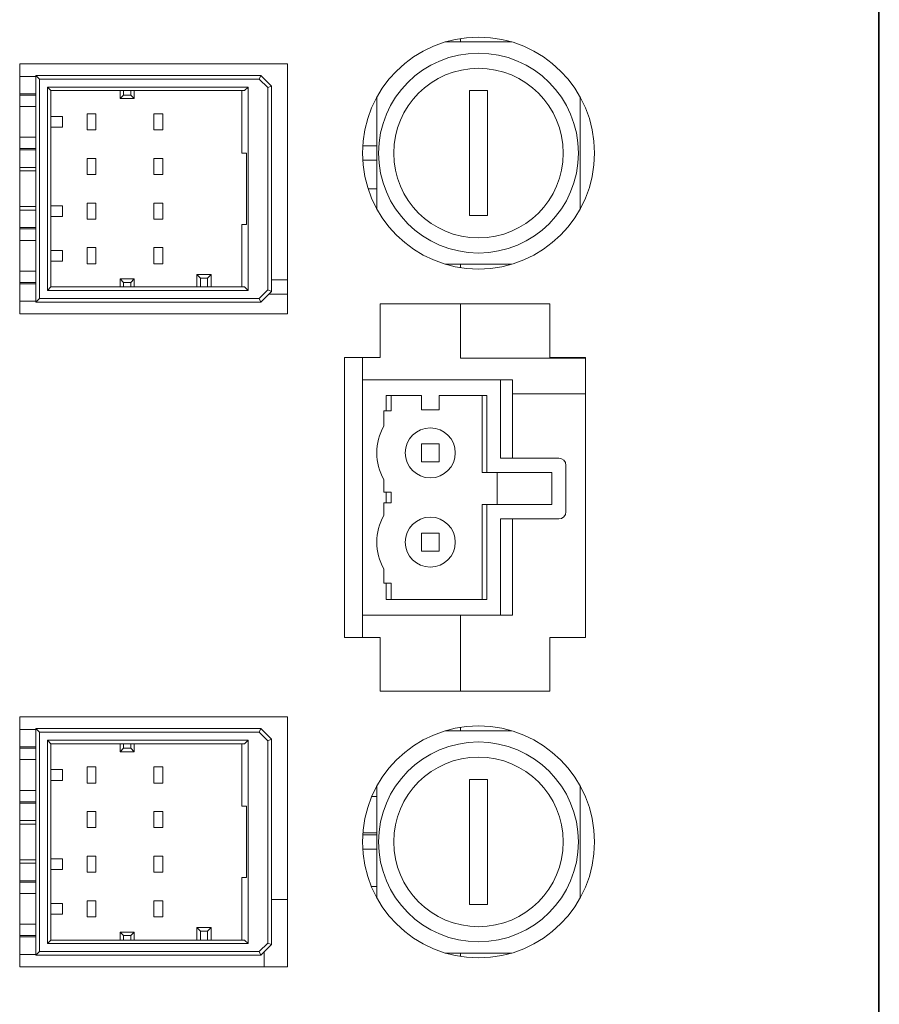
# Model space of a CAD drawing. Extents: x -1 to 435, y -3 to 385.
# Drawn here: x 214 to 262, y 277 to 332 of the extents above; entities that cross this region are included whole.
import ezdxf

# ---------------------------------------------------------------- set-up
doc = ezdxf.new("R2010")
doc.units = 0
doc.layers.add('RKC_OUTWORD', color=4, linetype='CONTINUOUS', lineweight=50)

msp = doc.modelspace()

# ---------------------------------------------------------------- linework, layer by layer
at = {"layer": 'RKC_OUTWORD', "color": 7, "linetype": 'Continuous', "lineweight": 18}
for p, q in [((261.78857644, 344.61827681, 60.64062674), (261.78857644, 174.61827502, 60.64062674)), ((261.73857559, 175.11827603, 60.64062674), (261.73857559, 344.11827579, 60.64062674)), ((241.20923836, 330.84327832, 60.64062674), (237.46791442, 330.84327832, 60.64062674)), ((238.33857623, 330.84327832, 60.64062674), (238.33857623, 331.04089007, 60.64062674)), ((228.63857687, 329.61827621, 60.64062674), (213.63857651, 329.61827621, 60.64062674)), ((213.63857651, 329.61827621, 60.64062674), (213.63857651, 315.61827764, 60.64062674)), ((228.63857687, 315.61827764, 60.64062674), (228.63857687, 329.61827621, 60.64062674)), ((214.53857661, 328.91827926, 60.64062674), (213.63857651, 328.91827926, 60.64062674)), ((214.53857661, 316.26827747, 60.64062674), (214.53857661, 328.96827266, 60.64062674)), ((214.7385765, 328.76827672, 60.64062674), (214.53857661, 328.96827266, 60.64062674)), ((227.13857662, 328.96827266, 60.64062674), (214.53857661, 328.96827266, 60.64062674)), ((227.05573362, 328.76827672, 60.64062674), (227.13857662, 328.96827266, 60.64062674)), ((227.73857654, 328.3682774, 60.64062674), (227.13857662, 328.96827266, 60.64062674)), ((214.7385765, 328.76827672, 60.64062674), (214.7385765, 316.46827713, 60.64062674)), ((227.05573362, 328.76827672, 60.64062674), (214.7385765, 328.76827672, 60.64062674)), ((215.18857644, 328.31827656, 60.64062674), (226.43857688, 328.31827656, 60.64062674)), ((215.18857644, 316.9182773, 60.64062674), (215.18857644, 328.31827656, 60.64062674)), ((215.18857644, 328.31827656, 60.64062674), (215.38857656, 328.11827317, 60.64062674)), ((226.43857688, 328.31827656, 60.64062674), (226.23857629, 328.11827317, 60.64062674)), ((226.43857688, 328.31827656, 60.64062674), (226.43857688, 316.9182773, 60.64062674)), ((227.53857688, 328.2854344, 60.64062674), (227.05573362, 328.76827672, 60.64062674)), ((227.53857688, 328.2854344, 60.64062674), (227.73857654, 328.3682774, 60.64062674)), ((227.73857654, 328.3682774, 60.64062674), (227.73857654, 316.86827645, 60.64062674)), ((213.63857651, 327.94327393, 60.64062674), (214.53857661, 327.94327393, 60.64062674)), ((214.53857661, 327.86805287, 60.64062674), (213.63857651, 327.86805287, 60.64062674)), ((215.38857656, 328.11827317, 60.64062674), (219.45857659, 328.11827317, 60.64062674)), ((215.38857656, 326.66827843, 60.64062674), (215.38857656, 328.11827317, 60.64062674)), ((219.25857646, 327.668273, 60.64062674), (219.25857646, 328.11827317, 60.64062674)), ((219.25857646, 327.668273, 60.64062674), (219.45857659, 327.86827639, 60.64062674)), ((219.45857659, 328.11827317, 60.64062674), (219.8585766, 328.11827317, 60.64062674)), ((219.45857659, 328.11827317, 60.64062674), (219.45857659, 327.86827639, 60.64062674)), ((219.45857659, 327.86827639, 60.64062674), (219.8585766, 327.86827639, 60.64062674)), ((219.8585766, 328.11827317, 60.64062674), (226.23857629, 328.11827317, 60.64062674)), ((219.8585766, 327.86827639, 60.64062674), (219.8585766, 328.11827317, 60.64062674)), ((219.8585766, 327.86827639, 60.64062674), (220.0585765, 327.668273, 60.64062674)), ((220.0585765, 327.668273, 60.64062674), (220.0585765, 328.11827317, 60.64062674)), ((226.08857655, 328.11827317, 60.64062674), (226.08857655, 324.61827353, 60.64062674)), ((227.53857688, 316.95111946, 60.64062674), (227.53857688, 328.2854344, 60.64062674)), ((233.63857676, 321.4941743, 60.64062674), (233.63857676, 327.74237648, 60.64062674)), ((238.83857724, 328.11827317, 60.64062674), (238.83857724, 321.11827761, 60.64062674)), ((239.8385774, 328.11827317, 60.64062674), (238.83857724, 328.11827317, 60.64062674)), ((239.8385774, 321.11827761, 60.64062674), (239.8385774, 328.11827317, 60.64062674)), ((245.03857602, 327.74237648, 60.64062674), (245.03857602, 321.4941743, 60.64062674)), ((213.63857651, 327.22827897, 60.64062674), (214.53857661, 327.22827897, 60.64062674)), ((219.25857646, 327.668273, 60.64062674), (220.0585765, 327.668273, 60.64062674)), ((215.38857656, 326.06827572, 60.64062674), (215.38857656, 326.66827843, 60.64062674)), ((215.38857656, 326.66827843, 60.64062674), (216.03857651, 326.66827843, 60.64062674)), ((216.03857651, 326.66827843, 60.64062674), (216.03857651, 326.06827572, 60.64062674)), ((217.40857651, 326.81827352, 60.64062674), (217.40857651, 325.91827318, 60.64062674)), ((217.40857651, 326.81827352, 60.64062674), (217.90857648, 326.81827352, 60.64062674)), ((217.90857648, 326.81827352, 60.64062674), (217.90857648, 325.91827318, 60.64062674)), ((221.15857649, 326.81827352, 60.64062674), (221.15857649, 325.91827318, 60.64062674)), ((221.15857649, 326.81827352, 60.64062674), (221.65857634, 326.81827352, 60.64062674)), ((221.65857634, 326.81827352, 60.64062674), (221.65857634, 325.91827318, 60.64062674)), ((215.38857656, 321.66827575, 60.64062674), (215.38857656, 326.06827572, 60.64062674)), ((216.03857651, 326.06827572, 60.64062674), (215.38857656, 326.06827572, 60.64062674)), ((217.40857651, 325.91827318, 60.64062674), (217.90857648, 325.91827318, 60.64062674)), ((221.15857649, 325.91827318, 60.64062674), (221.65857634, 325.91827318, 60.64062674)), ((214.53857661, 325.50827518, 60.64062674), (213.63857651, 325.50827518, 60.64062674)), ((233.63857676, 325.01827285, 60.64062674), (232.85089579, 325.01827285, 60.64062674)), ((213.63857651, 324.86850128, 60.64062674), (214.53857661, 324.86850128, 60.64062674)), ((214.53857661, 324.79327277, 60.64062674), (213.63857651, 324.79327277, 60.64062674)), ((226.08857655, 324.61827353, 60.64062674), (226.33857612, 324.61827353, 60.64062674)), ((226.33857612, 324.61827353, 60.64062674), (226.33857612, 320.6182766, 60.64062674)), ((217.40857651, 324.3182759, 60.64062674), (217.40857651, 323.41827557, 60.64062674)), ((217.40857651, 324.3182759, 60.64062674), (217.90857648, 324.3182759, 60.64062674)), ((217.90857648, 324.3182759, 60.64062674), (217.90857648, 323.41827557, 60.64062674)), ((221.15857649, 324.3182759, 60.64062674), (221.15857649, 323.41827557, 60.64062674)), ((221.15857649, 324.3182759, 60.64062674), (221.65857634, 324.3182759, 60.64062674)), ((221.65857634, 324.3182759, 60.64062674), (221.65857634, 323.41827557, 60.64062674)), ((232.85089579, 324.21827421, 60.64062674), (233.63857676, 324.21827421, 60.64062674)), ((213.63857651, 323.81827489, 60.64062674), (214.53857661, 323.81827489, 60.64062674)), ((214.53857661, 323.61827895, 60.64062674), (213.63857651, 323.61827895, 60.64062674)), ((217.40857651, 323.41827557, 60.64062674), (217.90857648, 323.41827557, 60.64062674)), ((221.15857649, 323.41827557, 60.64062674), (221.65857634, 323.41827557, 60.64062674)), ((233.15391835, 322.61827693, 60.64062674), (233.63857676, 322.61827693, 60.64062674)), ((217.40857651, 321.81827456, 60.64062674), (217.90857648, 321.81827456, 60.64062674)), ((217.40857651, 321.81827456, 60.64062674), (217.40857651, 320.91827423, 60.64062674)), ((217.90857648, 321.81827456, 60.64062674), (217.90857648, 320.91827423, 60.64062674)), ((221.15857649, 321.81827456, 60.64062674), (221.15857649, 320.91827423, 60.64062674)), ((221.15857649, 321.81827456, 60.64062674), (221.65857634, 321.81827456, 60.64062674)), ((221.65857634, 321.81827456, 60.64062674), (221.65857634, 320.91827423, 60.64062674)), ((214.53857661, 321.6182749, 60.64062674), (213.63857651, 321.6182749, 60.64062674)), ((214.53857661, 321.41827524, 60.64062674), (213.63857651, 321.41827524, 60.64062674)), ((215.38857656, 321.06827677, 60.64062674), (215.38857656, 321.66827575, 60.64062674)), ((216.03857651, 321.66827575, 60.64062674), (215.38857656, 321.66827575, 60.64062674)), ((216.03857651, 321.66827575, 60.64062674), (216.03857651, 321.06827677, 60.64062674)), ((215.38857656, 319.16827441, 60.64062674), (215.38857656, 321.06827677, 60.64062674)), ((216.03857651, 321.06827677, 60.64062674), (215.38857656, 321.06827677, 60.64062674)), ((217.40857651, 320.91827423, 60.64062674), (217.90857648, 320.91827423, 60.64062674)), ((221.15857649, 320.91827423, 60.64062674), (221.65857634, 320.91827423, 60.64062674)), ((226.33857612, 320.6182766, 60.64062674), (226.08857655, 320.6182766, 60.64062674)), ((226.08857655, 320.6182766, 60.64062674), (226.08857655, 317.11827696, 60.64062674)), ((238.83857724, 321.11827761, 60.64062674), (239.8385774, 321.11827761, 60.64062674)), ((213.63857651, 320.44327736, 60.64062674), (214.53857661, 320.44327736, 60.64062674)), ((214.53857661, 320.36805257, 60.64062674), (213.63857651, 320.36805257, 60.64062674)), ((213.63857651, 319.72827494, 60.64062674), (214.53857661, 319.72827494, 60.64062674)), ((215.38857656, 318.56827542, 60.64062674), (215.38857656, 319.16827441, 60.64062674)), ((215.38857656, 319.16827441, 60.64062674), (216.03857651, 319.16827441, 60.64062674)), ((216.03857651, 319.16827441, 60.64062674), (216.03857651, 318.56827542, 60.64062674)), ((217.40857651, 319.31827694, 60.64062674), (217.40857651, 318.41827661, 60.64062674)), ((217.40857651, 319.31827694, 60.64062674), (217.90857648, 319.31827694, 60.64062674)), ((217.90857648, 319.31827694, 60.64062674), (217.90857648, 318.41827661, 60.64062674)), ((221.15857649, 319.31827694, 60.64062674), (221.15857649, 318.41827661, 60.64062674)), ((221.15857649, 319.31827694, 60.64062674), (221.65857634, 319.31827694, 60.64062674)), ((221.65857634, 319.31827694, 60.64062674), (221.65857634, 318.41827661, 60.64062674)), ((215.38857656, 317.11827696, 60.64062674), (215.38857656, 318.56827542, 60.64062674)), ((216.03857651, 318.56827542, 60.64062674), (215.38857656, 318.56827542, 60.64062674)), ((217.40857651, 318.41827661, 60.64062674), (217.90857648, 318.41827661, 60.64062674)), ((221.15857649, 318.41827661, 60.64062674), (221.65857634, 318.41827661, 60.64062674)), ((241.20923836, 318.39327619, 60.64062674), (237.46791442, 318.39327619, 60.64062674)), ((238.33857623, 318.19566071, 60.64062674), (238.33857623, 318.39327619, 60.64062674)), ((214.53857661, 318.00827489, 60.64062674), (213.63857651, 318.00827489, 60.64062674)), ((223.55857637, 317.81827763, 60.64062674), (223.55857637, 317.11827696, 60.64062674)), ((223.7585765, 317.61827424, 60.64062674), (223.55857637, 317.81827763, 60.64062674)), ((224.35857641, 317.81827763, 60.64062674), (223.55857637, 317.81827763, 60.64062674)), ((224.15857629, 317.61827424, 60.64062674), (224.35857641, 317.81827763, 60.64062674)), ((224.35857641, 317.11827696, 60.64062674), (224.35857641, 317.81827763, 60.64062674)), ((213.63857651, 317.36849726, 60.64062674), (214.53857661, 317.36849726, 60.64062674)), ((214.53857661, 317.29327619, 60.64062674), (213.63857651, 317.29327619, 60.64062674)), ((219.25857646, 317.56827712, 60.64062674), (219.25857646, 317.11827696, 60.64062674)), ((219.45857659, 317.36827746, 60.64062674), (219.25857646, 317.56827712, 60.64062674)), ((220.0585765, 317.56827712, 60.64062674), (219.25857646, 317.56827712, 60.64062674)), ((219.45857659, 317.36827746, 60.64062674), (219.45857659, 317.11827696, 60.64062674)), ((219.8585766, 317.36827746, 60.64062674), (219.45857659, 317.36827746, 60.64062674)), ((220.0585765, 317.56827712, 60.64062674), (219.8585766, 317.36827746, 60.64062674)), ((219.8585766, 317.11827696, 60.64062674), (219.8585766, 317.36827746, 60.64062674)), ((220.0585765, 317.56827712, 60.64062674), (220.0585765, 317.11827696, 60.64062674)), ((223.7585765, 317.61827424, 60.64062674), (223.7585765, 317.11827696, 60.64062674)), ((224.15857629, 317.61827424, 60.64062674), (223.7585765, 317.61827424, 60.64062674)), ((224.15857629, 317.11827696, 60.64062674), (224.15857629, 317.61827424, 60.64062674)), ((227.73857654, 317.51827628, 60.64062674), (228.63857687, 317.51827628, 60.64062674)), ((215.38857656, 317.11827696, 60.64062674), (215.18857644, 316.9182773, 60.64062674)), ((226.43857688, 316.9182773, 60.64062674), (215.18857644, 316.9182773, 60.64062674)), ((219.45857659, 317.11827696, 60.64062674), (215.38857656, 317.11827696, 60.64062674)), ((219.8585766, 317.11827696, 60.64062674), (219.45857659, 317.11827696, 60.64062674)), ((223.7585765, 317.11827696, 60.64062674), (219.8585766, 317.11827696, 60.64062674)), ((224.15857629, 317.11827696, 60.64062674), (223.7585765, 317.11827696, 60.64062674)), ((226.23857629, 317.11827696, 60.64062674), (224.15857629, 317.11827696, 60.64062674)), ((226.43857688, 316.9182773, 60.64062674), (226.23857629, 317.11827696, 60.64062674)), ((227.05573362, 316.46827713, 60.64062674), (227.53857688, 316.95111946, 60.64062674)), ((227.73857654, 316.86827645, 60.64062674), (227.13857662, 316.26827747, 60.64062674)), ((227.73857654, 316.86827645, 60.64062674), (227.53857688, 316.95111946, 60.64062674)), ((227.58857679, 316.71827764, 60.64062674), (228.63857687, 316.71827764, 60.64062674)), ((213.63857651, 316.31827459, 60.64062674), (214.53857661, 316.31827459, 60.64062674)), ((214.53857661, 316.26827747, 60.64062674), (214.7385765, 316.46827713, 60.64062674)), ((227.13857662, 316.26827747, 60.64062674), (214.53857661, 316.26827747, 60.64062674)), ((227.05573362, 316.46827713, 60.64062674), (214.7385765, 316.46827713, 60.64062674)), ((227.13857662, 316.26827747, 60.64062674), (227.05573362, 316.46827713, 60.64062674)), ((243.33857704, 316.16827578, 60.64062674), (233.83857642, 316.16827578, 60.64062674)), ((233.83857642, 313.16827715, 60.64062674), (233.83857642, 316.16827578, 60.64062674)), ((238.33857623, 313.1182763, 60.64062674), (238.33857623, 316.16827578, 60.64062674)), ((243.33857704, 316.16827578, 60.64062674), (243.33857704, 313.16827715, 60.64062674)), ((213.63857651, 315.61827764, 60.64062674), (228.63857687, 315.61827764, 60.64062674)), ((231.83857609, 313.16827715, 60.64062674), (233.83857642, 313.16827715, 60.64062674)), ((231.83857609, 313.16827715, 60.64062674), (231.83857609, 297.46827588, 60.64062674)), ((232.83857626, 313.16827715, 60.64062674), (232.83857626, 311.91827461, 60.64062674)), ((238.33857623, 313.1182763, 60.64062674), (245.33857737, 313.1182763, 60.64062674)), ((243.33857704, 313.16827715, 60.64062674), (245.33857737, 313.16827715, 60.64062674)), ((245.33857737, 297.46827588, 60.64062674), (245.33857737, 313.16827715, 60.64062674)), ((232.83857626, 311.91827461, 60.64062674), (232.83857626, 298.71827469, 60.64062674)), ((240.56870264, 311.91827461, 60.64062674), (232.83857626, 311.91827461, 60.64062674)), ((240.56870264, 307.51827464, 60.64062674), (240.56870264, 311.91827461, 60.64062674)), ((240.56870264, 311.91827461, 60.64062674), (241.23857689, 311.91827461, 60.64062674)), ((241.23857689, 307.51827464, 60.64062674), (241.23857689, 311.91827461, 60.64062674)), ((234.17062644, 311.03827536, 60.64062674), (236.13857624, 311.03827536, 60.64062674)), ((234.17062644, 310.16827479, 60.64062674), (234.17062644, 311.03827536, 60.64062674)), ((234.43857726, 310.16827479, 60.64062674), (234.43857726, 311.03827536, 60.64062674)), ((236.13857624, 310.23827672, 60.64062674), (236.13857624, 311.03827536, 60.64062674)), ((239.806525, 311.03827536, 60.64062674), (237.1385764, 311.03827536, 60.64062674)), ((237.1385764, 311.03827536, 60.64062674), (237.1385764, 310.23827672, 60.64062674)), ((239.53857605, 306.718276, 60.64062674), (239.53857605, 311.03827536, 60.64062674)), ((239.806525, 306.718276, 60.64062674), (239.806525, 311.03827536, 60.64062674)), ((241.23857689, 311.11827597, 60.64062674), (245.33857737, 311.11827597, 60.64062674)), ((234.17062644, 310.16827479, 60.64062674), (234.03857608, 310.16827479, 60.64062674)), ((234.03857608, 309.31493745, 60.64062674), (234.03857608, 310.16827479, 60.64062674)), ((234.17062644, 310.16827479, 60.64062674), (234.43857726, 310.16827479, 60.64062674)), ((236.13857624, 310.23827672, 60.64062674), (237.1385764, 310.23827672, 60.64062674)), ((237.1385764, 308.318277, 60.64062674), (236.13857624, 308.318277, 60.64062674)), ((236.13857624, 307.31827498, 60.64062674), (236.13857624, 308.318277, 60.64062674)), ((237.1385764, 307.31827498, 60.64062674), (237.1385764, 308.318277, 60.64062674)), ((243.8385762, 307.51827464, 60.64062674), (240.56870264, 307.51827464, 60.64062674)), ((237.1385764, 307.31827498, 60.64062674), (236.13857624, 307.31827498, 60.64062674)), ((244.23857738, 304.51827601, 60.64062674), (244.23857738, 307.11827532, 60.64062674)), ((234.03857608, 305.618276, 60.64062674), (234.03857608, 306.32161454, 60.64062674)), ((239.53857605, 306.718276, 60.64062674), (239.806525, 306.718276, 60.64062674)), ((243.43857688, 306.718276, 60.64062674), (239.806525, 306.718276, 60.64062674)), ((240.3807636, 304.91827533, 60.64062674), (240.3807636, 306.718276, 60.64062674)), ((243.43857688, 306.718276, 60.64062674), (243.43857688, 304.91827533, 60.64062674)), ((234.03857608, 305.618276, 60.64062674), (234.17062644, 305.618276, 60.64062674)), ((234.17062644, 305.01827702, 60.64062674), (234.17062644, 305.618276, 60.64062674)), ((234.43857726, 305.618276, 60.64062674), (234.17062644, 305.618276, 60.64062674)), ((234.43857726, 305.618276, 60.64062674), (234.43857726, 305.01827702, 60.64062674)), ((234.17062644, 305.01827702, 60.64062674), (234.03857608, 305.01827702, 60.64062674)), ((234.03857608, 304.31493849, 60.64062674), (234.03857608, 305.01827702, 60.64062674)), ((234.17062644, 305.01827702, 60.64062674), (234.43857726, 305.01827702, 60.64062674)), ((239.53857605, 304.91827533, 60.64062674), (239.806525, 304.91827533, 60.64062674)), ((239.53857605, 299.59827766, 60.64062674), (239.53857605, 304.91827533, 60.64062674)), ((239.806525, 304.91827533, 60.64062674), (239.806525, 299.59827766, 60.64062674)), ((243.43857688, 304.91827533, 60.64062674), (239.806525, 304.91827533, 60.64062674)), ((240.56870264, 304.11827669, 60.64062674), (243.8385762, 304.11827669, 60.64062674)), ((240.56870264, 298.71827469, 60.64062674), (240.56870264, 304.11827669, 60.64062674)), ((241.23857689, 298.71827469, 60.64062674), (241.23857689, 304.11827669, 60.64062674)), ((236.13857624, 302.31827602, 60.64062674), (236.13857624, 303.31827432, 60.64062674)), ((237.1385764, 303.31827432, 60.64062674), (236.13857624, 303.31827432, 60.64062674)), ((237.1385764, 302.31827602, 60.64062674), (237.1385764, 303.31827432, 60.64062674)), ((237.1385764, 302.31827602, 60.64062674), (236.13857624, 302.31827602, 60.64062674)), ((234.03857608, 300.51827535, 60.64062674), (234.03857608, 301.32161185, 60.64062674)), ((234.03857608, 300.51827535, 60.64062674), (234.17062644, 300.51827535, 60.64062674)), ((234.17062644, 299.59827766, 60.64062674), (234.17062644, 300.51827535, 60.64062674)), ((234.17062644, 300.51827535, 60.64062674), (234.43857726, 300.51827535, 60.64062674)), ((234.43857726, 299.59827766, 60.64062674), (234.43857726, 300.51827535, 60.64062674)), ((234.17062644, 299.59827766, 60.64062674), (239.806525, 299.59827766, 60.64062674)), ((232.83857626, 298.71827469, 60.64062674), (232.83857626, 297.46827588, 60.64062674)), ((232.83857626, 298.71827469, 60.64062674), (240.56870264, 298.71827469, 60.64062674)), ((238.33857623, 294.46827725, 60.64062674), (238.33857623, 298.71827469, 60.64062674)), ((241.23857689, 298.71827469, 60.64062674), (240.56870264, 298.71827469, 60.64062674)), ((233.83857642, 297.46827588, 60.64062674), (231.83857609, 297.46827588, 60.64062674)), ((233.83857642, 294.46827725, 60.64062674), (233.83857642, 297.46827588, 60.64062674)), ((243.33857704, 297.46827588, 60.64062674), (243.33857704, 294.46827725, 60.64062674)), ((245.33857737, 297.46827588, 60.64062674), (243.33857704, 297.46827588, 60.64062674)), ((233.83857642, 294.46827725, 60.64062674), (243.33857704, 294.46827725, 60.64062674)), ((228.63857687, 293.01827506, 60.64062674), (213.63857651, 293.01827506, 60.64062674)), ((213.63857651, 293.01827506, 60.64062674), (213.63857651, 279.01827649, 60.64062674)), ((228.63857687, 279.01827649, 60.64062674), (228.63857687, 293.01827506, 60.64062674)), ((238.33857623, 292.24327684, 60.64062674), (238.33857623, 292.44089231, 60.64062674)), ((214.53857661, 292.31827438, 60.64062674), (213.63857651, 292.31827438, 60.64062674)), ((214.53857661, 279.66827631, 60.64062674), (214.53857661, 292.36827523, 60.64062674)), ((214.7385765, 292.16827557, 60.64062674), (214.53857661, 292.36827523, 60.64062674)), ((227.13857662, 292.36827523, 60.64062674), (214.53857661, 292.36827523, 60.64062674)), ((227.05573362, 292.16827557, 60.64062674), (214.7385765, 292.16827557, 60.64062674)), ((214.7385765, 292.16827557, 60.64062674), (214.7385765, 279.86827597, 60.64062674)), ((227.05573362, 292.16827557, 60.64062674), (227.13857662, 292.36827523, 60.64062674)), ((227.53857688, 291.68543324, 60.64062674), (227.05573362, 292.16827557, 60.64062674)), ((227.73857654, 291.76827625, 60.64062674), (227.13857662, 292.36827523, 60.64062674)), ((241.20923836, 292.24327684, 60.64062674), (237.46791442, 292.24327684, 60.64062674)), ((213.63857651, 291.3432765, 60.64062674), (214.53857661, 291.3432765, 60.64062674)), ((215.18857644, 291.7182754, 60.64062674), (226.43857688, 291.7182754, 60.64062674)), ((215.18857644, 291.7182754, 60.64062674), (215.38857656, 291.51827574, 60.64062674)), ((215.18857644, 280.31827614, 60.64062674), (215.18857644, 291.7182754, 60.64062674)), ((215.38857656, 291.51827574, 60.64062674), (219.45857659, 291.51827574, 60.64062674)), ((215.38857656, 290.06827541, 60.64062674), (215.38857656, 291.51827574, 60.64062674)), ((219.25857646, 291.06827557, 60.64062674), (219.25857646, 291.51827574, 60.64062674)), ((219.45857659, 291.51827574, 60.64062674), (219.8585766, 291.51827574, 60.64062674)), ((219.45857659, 291.51827574, 60.64062674), (219.45857659, 291.26827523, 60.64062674)), ((219.8585766, 291.51827574, 60.64062674), (226.23857629, 291.51827574, 60.64062674)), ((219.8585766, 291.26827523, 60.64062674), (219.8585766, 291.51827574, 60.64062674)), ((220.0585765, 291.06827557, 60.64062674), (220.0585765, 291.51827574, 60.64062674)), ((226.08857655, 291.51827574, 60.64062674), (226.08857655, 288.0182761, 60.64062674)), ((226.43857688, 291.7182754, 60.64062674), (226.23857629, 291.51827574, 60.64062674)), ((226.43857688, 291.7182754, 60.64062674), (226.43857688, 280.31827614, 60.64062674)), ((227.53857688, 291.68543324, 60.64062674), (227.73857654, 291.76827625, 60.64062674)), ((227.53857688, 280.3511183, 60.64062674), (227.53857688, 291.68543324, 60.64062674)), ((227.73857654, 291.76827625, 60.64062674), (227.73857654, 280.26827529, 60.64062674)), ((214.53857661, 291.26805544, 60.64062674), (213.63857651, 291.26805544, 60.64062674)), ((219.25857646, 291.06827557, 60.64062674), (219.45857659, 291.26827523, 60.64062674)), ((219.25857646, 291.06827557, 60.64062674), (220.0585765, 291.06827557, 60.64062674)), ((219.45857659, 291.26827523, 60.64062674), (219.8585766, 291.26827523, 60.64062674)), ((219.8585766, 291.26827523, 60.64062674), (220.0585765, 291.06827557, 60.64062674)), ((213.63857651, 290.62827595, 60.64062674), (214.53857661, 290.62827595, 60.64062674)), ((215.38857656, 289.46827643, 60.64062674), (215.38857656, 290.06827541, 60.64062674)), ((215.38857656, 290.06827541, 60.64062674), (216.03857651, 290.06827541, 60.64062674)), ((216.03857651, 290.06827541, 60.64062674), (216.03857651, 289.46827643, 60.64062674)), ((217.40857651, 290.21827609, 60.64062674), (217.40857651, 289.31827575, 60.64062674)), ((217.40857651, 290.21827609, 60.64062674), (217.90857648, 290.21827609, 60.64062674)), ((217.90857648, 290.21827609, 60.64062674), (217.90857648, 289.31827575, 60.64062674)), ((221.15857649, 290.21827609, 60.64062674), (221.15857649, 289.31827575, 60.64062674)), ((221.15857649, 290.21827609, 60.64062674), (221.65857634, 290.21827609, 60.64062674)), ((221.65857634, 290.21827609, 60.64062674), (221.65857634, 289.31827575, 60.64062674)), ((215.38857656, 285.06827645, 60.64062674), (215.38857656, 289.46827643, 60.64062674)), ((216.03857651, 289.46827643, 60.64062674), (215.38857656, 289.46827643, 60.64062674)), ((217.40857651, 289.31827575, 60.64062674), (217.90857648, 289.31827575, 60.64062674)), ((221.15857649, 289.31827575, 60.64062674), (221.65857634, 289.31827575, 60.64062674)), ((233.63857676, 282.89417655, 60.64062674), (233.63857676, 289.142375, 60.64062674)), ((239.8385774, 289.51827541, 60.64062674), (238.83857724, 289.51827541, 60.64062674)), ((238.83857724, 289.51827541, 60.64062674), (238.83857724, 282.51827613, 60.64062674)), ((239.8385774, 282.51827613, 60.64062674), (239.8385774, 289.51827541, 60.64062674)), ((245.03857602, 289.142375, 60.64062674), (245.03857602, 282.89417655, 60.64062674)), ((214.53857661, 288.90827589, 60.64062674), (213.63857651, 288.90827589, 60.64062674)), ((213.63857651, 288.26849826, 60.64062674), (214.53857661, 288.26849826, 60.64062674)), ((214.53857661, 288.19327534, 60.64062674), (213.63857651, 288.19327534, 60.64062674)), ((226.08857655, 288.0182761, 60.64062674), (226.33857612, 288.0182761, 60.64062674)), ((226.33857612, 288.0182761, 60.64062674), (226.33857612, 284.01827544, 60.64062674)), ((233.35540068, 288.55827555, 60.64062674), (233.63857676, 288.55827555, 60.64062674)), ((217.40857651, 287.71827661, 60.64062674), (217.40857651, 286.81827627, 60.64062674)), ((217.40857651, 287.71827661, 60.64062674), (217.90857648, 287.71827661, 60.64062674)), ((217.90857648, 287.71827661, 60.64062674), (217.90857648, 286.81827627, 60.64062674)), ((221.15857649, 287.71827661, 60.64062674), (221.65857634, 287.71827661, 60.64062674)), ((221.15857649, 287.71827661, 60.64062674), (221.15857649, 286.81827627, 60.64062674)), ((221.65857634, 287.71827661, 60.64062674), (221.65857634, 286.81827627, 60.64062674)), ((213.63857651, 287.21827559, 60.64062674), (214.53857661, 287.21827559, 60.64062674)), ((214.53857661, 287.01827593, 60.64062674), (213.63857651, 287.01827593, 60.64062674)), ((217.40857651, 286.81827627, 60.64062674), (217.90857648, 286.81827627, 60.64062674)), ((221.15857649, 286.81827627, 60.64062674), (221.65857634, 286.81827627, 60.64062674)), ((233.63857676, 286.41827509, 60.64062674), (232.85089579, 286.41827509, 60.64062674)), ((232.85783601, 286.51827678, 60.64062674), (233.63857676, 286.51827678, 60.64062674)), ((232.85089579, 285.61827645, 60.64062674), (233.63857676, 285.61827645, 60.64062674)), ((214.53857661, 285.01827561, 60.64062674), (213.63857651, 285.01827561, 60.64062674)), ((214.53857661, 284.81827595, 60.64062674), (213.63857651, 284.81827595, 60.64062674)), ((215.38857656, 284.46827561, 60.64062674), (215.38857656, 285.06827645, 60.64062674)), ((216.03857651, 285.06827645, 60.64062674), (215.38857656, 285.06827645, 60.64062674)), ((216.03857651, 285.06827645, 60.64062674), (216.03857651, 284.46827561, 60.64062674)), ((217.40857651, 285.21827527, 60.64062674), (217.40857651, 284.3182768, 60.64062674)), ((217.40857651, 285.21827527, 60.64062674), (217.90857648, 285.21827527, 60.64062674)), ((217.90857648, 285.21827527, 60.64062674), (217.90857648, 284.3182768, 60.64062674)), ((221.15857649, 285.21827527, 60.64062674), (221.65857634, 285.21827527, 60.64062674)), ((221.15857649, 285.21827527, 60.64062674), (221.15857649, 284.3182768, 60.64062674)), ((221.65857634, 285.21827527, 60.64062674), (221.65857634, 284.3182768, 60.64062674)), ((215.38857656, 282.56827511, 60.64062674), (215.38857656, 284.46827561, 60.64062674)), ((216.03857651, 284.46827561, 60.64062674), (215.38857656, 284.46827561, 60.64062674)), ((217.40857651, 284.3182768, 60.64062674), (217.90857648, 284.3182768, 60.64062674)), ((221.15857649, 284.3182768, 60.64062674), (221.65857634, 284.3182768, 60.64062674)), ((213.63857651, 283.84327621, 60.64062674), (214.53857661, 283.84327621, 60.64062674)), ((214.53857661, 283.76805328, 60.64062674), (213.63857651, 283.76805328, 60.64062674)), ((226.33857612, 284.01827544, 60.64062674), (226.08857655, 284.01827544, 60.64062674)), ((226.08857655, 284.01827544, 60.64062674), (226.08857655, 280.5182758, 60.64062674)), ((213.63857651, 283.12827565, 60.64062674), (214.53857661, 283.12827565, 60.64062674)), ((233.63857676, 283.51827629, 60.64062674), (233.33857727, 283.51827629, 60.64062674)), ((215.38857656, 281.96827613, 60.64062674), (215.38857656, 282.56827511, 60.64062674)), ((215.38857656, 282.56827511, 60.64062674), (216.03857651, 282.56827511, 60.64062674)), ((216.03857651, 282.56827511, 60.64062674), (216.03857651, 281.96827613, 60.64062674)), ((217.40857651, 282.71827579, 60.64062674), (217.40857651, 281.81827545, 60.64062674)), ((217.40857651, 282.71827579, 60.64062674), (217.90857648, 282.71827579, 60.64062674)), ((217.90857648, 282.71827579, 60.64062674), (217.90857648, 281.81827545, 60.64062674)), ((221.15857649, 282.71827579, 60.64062674), (221.15857649, 281.81827545, 60.64062674)), ((221.15857649, 282.71827579, 60.64062674), (221.65857634, 282.71827579, 60.64062674)), ((221.65857634, 282.71827579, 60.64062674), (221.65857634, 281.81827545, 60.64062674)), ((227.73857654, 282.7932752, 60.64062674), (228.63857687, 282.7932752, 60.64062674)), ((238.83857724, 282.51827613, 60.64062674), (239.8385774, 282.51827613, 60.64062674)), ((215.38857656, 280.5182758, 60.64062674), (215.38857656, 281.96827613, 60.64062674)), ((216.03857651, 281.96827613, 60.64062674), (215.38857656, 281.96827613, 60.64062674)), ((214.53857661, 281.40827559, 60.64062674), (213.63857651, 281.40827559, 60.64062674)), ((217.40857651, 281.81827545, 60.64062674), (217.90857648, 281.81827545, 60.64062674)), ((221.15857649, 281.81827545, 60.64062674), (221.65857634, 281.81827545, 60.64062674)), ((219.45857659, 280.76827631, 60.64062674), (219.25857646, 280.96827597, 60.64062674)), ((220.0585765, 280.96827597, 60.64062674), (219.25857646, 280.96827597, 60.64062674)), ((219.25857646, 280.96827597, 60.64062674), (219.25857646, 280.5182758, 60.64062674)), ((220.0585765, 280.96827597, 60.64062674), (219.8585766, 280.76827631, 60.64062674)), ((220.0585765, 280.96827597, 60.64062674), (220.0585765, 280.5182758, 60.64062674)), ((223.7585765, 281.01827681, 60.64062674), (223.55857637, 281.21827647, 60.64062674)), ((224.35857641, 281.21827647, 60.64062674), (223.55857637, 281.21827647, 60.64062674)), ((223.55857637, 281.21827647, 60.64062674), (223.55857637, 280.5182758, 60.64062674)), ((223.7585765, 281.01827681, 60.64062674), (223.7585765, 280.5182758, 60.64062674)), ((224.15857629, 281.01827681, 60.64062674), (223.7585765, 281.01827681, 60.64062674)), ((224.15857629, 281.01827681, 60.64062674), (224.35857641, 281.21827647, 60.64062674)), ((224.15857629, 280.5182758, 60.64062674), (224.15857629, 281.01827681, 60.64062674)), ((224.35857641, 280.5182758, 60.64062674), (224.35857641, 281.21827647, 60.64062674)), ((213.63857651, 280.76849796, 60.64062674), (214.53857661, 280.76849796, 60.64062674)), ((214.53857661, 280.69327504, 60.64062674), (213.63857651, 280.69327504, 60.64062674)), ((215.38857656, 280.5182758, 60.64062674), (215.18857644, 280.31827614, 60.64062674)), ((226.43857688, 280.31827614, 60.64062674), (215.18857644, 280.31827614, 60.64062674)), ((219.45857659, 280.5182758, 60.64062674), (215.38857656, 280.5182758, 60.64062674)), ((219.8585766, 280.76827631, 60.64062674), (219.45857659, 280.76827631, 60.64062674)), ((219.45857659, 280.76827631, 60.64062674), (219.45857659, 280.5182758, 60.64062674)), ((219.8585766, 280.5182758, 60.64062674), (219.45857659, 280.5182758, 60.64062674)), ((219.8585766, 280.5182758, 60.64062674), (219.8585766, 280.76827631, 60.64062674)), ((223.7585765, 280.5182758, 60.64062674), (219.8585766, 280.5182758, 60.64062674)), ((224.15857629, 280.5182758, 60.64062674), (223.7585765, 280.5182758, 60.64062674)), ((226.23857629, 280.5182758, 60.64062674), (224.15857629, 280.5182758, 60.64062674)), ((226.43857688, 280.31827614, 60.64062674), (226.23857629, 280.5182758, 60.64062674)), ((227.05573362, 279.86827597, 60.64062674), (227.53857688, 280.3511183, 60.64062674)), ((227.73857654, 280.26827529, 60.64062674), (227.53857688, 280.3511183, 60.64062674)), ((214.53857661, 279.66827631, 60.64062674), (214.7385765, 279.86827597, 60.64062674)), ((227.05573362, 279.86827597, 60.64062674), (214.7385765, 279.86827597, 60.64062674)), ((227.13857662, 279.66827631, 60.64062674), (227.05573362, 279.86827597, 60.64062674)), ((227.73857654, 280.26827529, 60.64062674), (227.13857662, 279.66827631, 60.64062674)), ((227.33857629, 279.01827649, 60.64062674), (227.33857629, 279.86827597, 60.64062674)), ((241.20923836, 279.79327657, 60.64062674), (237.46791442, 279.79327657, 60.64062674)), ((238.33857623, 279.59565923, 60.64062674), (238.33857623, 279.79327657, 60.64062674)), ((213.63857651, 279.7182753, 60.64062674), (214.53857661, 279.7182753, 60.64062674)), ((227.13857662, 279.66827631, 60.64062674), (214.53857661, 279.66827631, 60.64062674)), ((213.63857651, 279.01827649, 60.64062674), (228.63857687, 279.01827649, 60.64062674))]:
    msp.add_line(p, q, dxfattribs=at)
for centre, radius in [((239.33857651, 324.61827591, 60.64062674), 6.5), ((239.33857651, 324.61827591, 60.64062674), 5.6), ((239.33857651, 324.61827591, 60.64062674), 4.75), ((236.63857651, 307.81827591, 60.64062674), 1.4), ((236.63857651, 302.81827591, 60.64062674), 1.4), ((239.33857651, 286.01827591, 60.64062674), 6.5), ((239.33857651, 286.01827591, 60.64062674), 5.6), ((239.33857651, 286.01827591, 60.64062674), 4.75)]:
    msp.add_circle(centre, radius, dxfattribs=at)
for centre, radius, start, end in [((236.63857651, 307.81827591, 60.64062674), 3, 150.073565133, 209.926434867), ((243.83857651, 307.11827591, 60.64062674), 0.4, 0, 90), ((236.63857651, 302.81827591, 60.64062674), 3, 150.073565133, 209.926434867), ((243.83857651, 304.51827591, 60.64062674), 0.4, 270, 0)]:
    msp.add_arc(centre, radius, start, end, dxfattribs=at)

doc.saveas('drawing.dxf')
